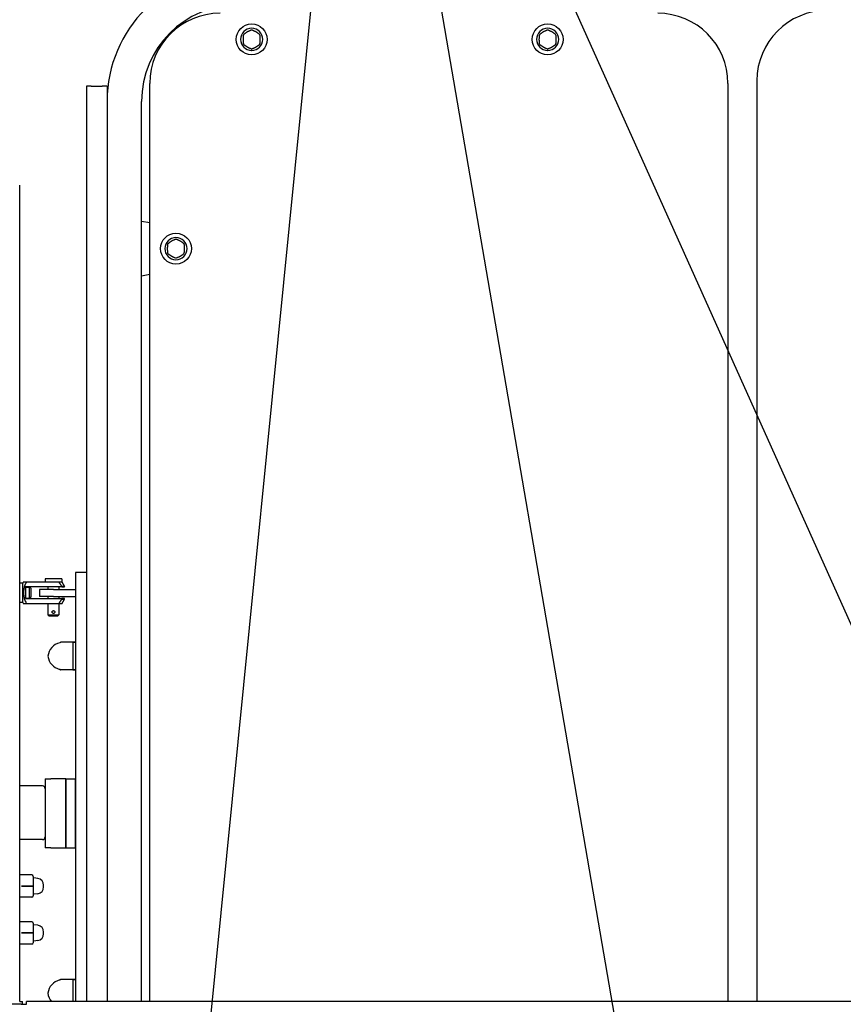
# Paper-space layout 'Sheet_1' of a CAD drawing. Extents: x -488 to 11819, y -1 to 9446.
# Drawn here: x 821 to 1545, y 2236 to 3102 of the extents above; entities that cross this region are included whole.
import ezdxf

# ---------------------------------------------------------------- set-up
doc = ezdxf.new("R2010")
doc.units = 0
doc.header["$LTSCALE"] = 33.333333
doc.layers.add('Border_2', color=7, linetype='Continuous', lineweight=25)
doc.layers.add('Visible Edges(Markku)', color=7, linetype='Continuous', lineweight=25)
doc.styles.get("Standard").update_dxf_attribs({"font": 'arial.ttf'})
doc.dimstyles.new('MAKE', dxfattribs={"dimscale": 30, "dimtxt": 3, "dimasz": 3, "dimexe": 0.18, "dimexo": 0.0625, "dimgap": 1, "dimtad": 1, "dimdec": 0, "dimzin": 0, "dimdsep": 46, "dimtxsty": 'Standard', "dimcen": 0.09, "dimadec": 0, "dimazin": 0, "dimtfac": 1, "dimtdec": 0, "dimtofl": 0, "dimtmove": 0, "dimatfit": 3, "dimfxl": 1, "dimtolj": 1, "dimtzin": 0, "dimlwd": 25, "dimarcsym": 0})

psp = doc.layouts.new('Sheet_1')

# ---------------------------------------------------------------- linework, layer by layer
at = {"layer": 'Visible Edges(Markku)'}
for p, q in [((1024.65, 3074.67), (1024.61, 3074.53)), ((1024.61, 3074.53), (1024.65, 3074.51)), ((1024.69, 3074.53), (1024.65, 3074.67)), ((1024.65, 3074.51), (1024.65, 3074.67)), ((1024.65, 3074.51), (1024.69, 3074.53)), ((1284.8, 3074.67), (1284.76, 3074.53)), ((1284.76, 3074.53), (1284.8, 3074.51)), ((1284.84, 3074.53), (1284.8, 3074.67)), ((1284.8, 3074.51), (1284.8, 3074.67)), ((1284.8, 3074.51), (1284.84, 3074.53)), ((1468.72, 3048.04), (1468.72, 2238.55)), ((883.68, 3043.2), (879.45, 3043.2)), ((879.45, 3043.2), (879.45, 2615.76)), ((883.68, 3043.2), (893.36, 3043.2)), ((897.6, 3043.2), (893.36, 3043.2)), ((897.6, 3043.2), (897.6, 2238.55)), ((935.11, 2238.55), (935.11, 3045.62)), ((1443.31, 3045.62), (1443.31, 2238.55)), ((897.6, 3029.89), (897.6, 2238.55)), ((927.85, 2238.55), (927.85, 3029.89)), ((820.76, 2238.55), (820.76, 2956.08)), ((927.85, 2924.62), (935.11, 2923.24)), ((958.1, 2890.75), (958.06, 2890.61)), ((958.06, 2890.61), (958.1, 2890.59)), ((958.14, 2890.61), (958.1, 2890.75)), ((958.1, 2890.59), (958.1, 2890.75)), ((958.1, 2890.59), (958.14, 2890.61)), ((935.11, 2877.59), (927.85, 2876.22)), ((879.45, 2615.76), (869.77, 2615.76)), ((869.77, 2615.76), (869.77, 2238.55)), ((879.45, 2615.76), (879.45, 2238.55)), ((823.47, 2606.39), (820.76, 2606.39)), ((823.47, 2589.45), (823.47, 2606.39)), ((824.08, 2607.6), (826.86, 2607.6)), ((826.86, 2607.6), (854.92, 2607.6)), ((857.67, 2610.02), (843.15, 2610.02)), ((843.15, 2610.02), (843.15, 2607.6)), ((854.92, 2607.6), (857.71, 2607.6)), ((857.67, 2610.02), (857.67, 2607.6)), ((857.71, 2607.6), (860.09, 2603.48)), ((857.67, 2603.06), (825.9, 2603.06)), ((825.9, 2603.06), (825.9, 2592.77)), ((825.9, 2602.76), (829.51, 2602.76)), ((829.51, 2593.08), (829.51, 2602.76)), ((830.44, 2601.83), (829.51, 2602.76)), ((830.44, 2601.83), (830.44, 2594)), ((850.41, 2600.64), (838.31, 2600.64)), ((838.31, 2600.64), (838.31, 2594.59)), ((845.57, 2603.06), (845.57, 2600.64)), ((850.41, 2600.64), (869.77, 2600.64)), ((855.25, 2603.06), (855.25, 2600.64)), ((860.09, 2603.48), (857.67, 2603.48)), ((857.67, 2603.06), (857.67, 2603.48)), ((857.67, 2603.06), (860.09, 2603.06)), ((860.09, 2603.06), (860.09, 2603.48)), ((823.47, 2589.45), (820.76, 2589.45)), ((826.86, 2588.24), (824.08, 2588.24)), ((825.9, 2593.08), (829.51, 2593.08)), ((825.9, 2592.77), (857.67, 2592.77)), ((854.92, 2588.24), (826.86, 2588.24)), ((830.44, 2594), (829.51, 2593.08)), ((850.41, 2594.59), (838.31, 2594.59)), ((845.57, 2594.59), (845.57, 2592.77)), ((845.57, 2588.24), (845.57, 2578.56)), ((850.41, 2594.59), (869.77, 2594.59)), ((857.71, 2588.24), (854.92, 2588.24)), ((855.25, 2594.59), (855.25, 2592.77)), ((855.25, 2588.24), (855.25, 2578.56)), ((860.09, 2592.77), (857.67, 2592.77)), ((857.67, 2592.35), (857.67, 2592.77)), ((857.67, 2592.35), (860.09, 2592.35)), ((857.71, 2588.24), (860.09, 2592.35)), ((860.09, 2592.35), (860.09, 2592.77)), ((845.57, 2578.56), (855.25, 2578.56)), ((846.78, 2577.35), (845.57, 2578.56)), ((854.04, 2577.35), (846.78, 2577.35)), ((854.04, 2577.35), (855.25, 2578.56)), ((869.77, 2554.36), (856.8, 2554.36)), ((867.35, 2554.36), (867.35, 2530.16)), ((867.35, 2554.36), (869.77, 2554.36)), ((869.77, 2530.16), (856.8, 2530.16)), ((867.35, 2530.16), (869.77, 2530.16)), ((843.15, 2434.26), (843.15, 2419.9)), ((843.15, 2434.26), (847.99, 2434.26)), ((861.3, 2434.26), (847.99, 2434.26)), ((861.3, 2434.26), (861.3, 2373.76)), ((861.3, 2434.26), (869.77, 2434.26)), ((861.3, 2373.76), (861.3, 2434.26)), ((869.77, 2373.76), (869.77, 2434.26)), ((840.73, 2428.07), (820.76, 2428.07)), ((843.15, 2419.9), (843.15, 2389.05)), ((843.15, 2389.05), (843.15, 2373.76)), ((840.73, 2380.88), (820.76, 2380.88)), ((847.99, 2373.76), (843.15, 2373.76)), ((847.99, 2373.76), (861.3, 2373.76)), ((861.3, 2373.76), (869.77, 2373.76)), ((831.35, 2349.83), (820.76, 2349.83)), ((832.56, 2348.62), (832.56, 2331.44)), ((836.72, 2346.71), (833.32, 2347.21)), ((831.35, 2340.07), (822.27, 2340.07)), ((822.27, 2340.03), (822.27, 2340.07)), ((822.27, 2340.03), (831.35, 2340.03)), ((822.27, 2339.99), (822.27, 2340.03)), ((822.27, 2339.99), (831.35, 2339.99)), ((831.35, 2340.03), (831.91, 2340.03)), ((841.83, 2339.26), (841.83, 2340.79)), ((831.35, 2330.23), (820.76, 2330.23)), ((836.72, 2333.35), (833.32, 2332.85)), ((831.35, 2308.69), (820.76, 2308.69)), ((832.56, 2307.48), (832.56, 2290.3)), ((836.72, 2305.57), (833.32, 2306.07)), ((831.35, 2298.93), (822.27, 2298.93)), ((822.27, 2298.89), (822.27, 2298.93)), ((822.27, 2298.89), (831.35, 2298.89)), ((822.27, 2298.85), (822.27, 2298.89)), ((822.27, 2298.85), (831.35, 2298.85)), ((831.35, 2298.89), (831.91, 2298.89)), ((841.83, 2298.12), (841.83, 2299.65)), ((831.35, 2289.09), (820.76, 2289.09)), ((836.72, 2292.21), (833.32, 2291.71)), ((869.77, 2257.91), (856.8, 2257.91)), ((867.35, 2257.91), (867.35, 2238.55)), ((867.35, 2257.91), (869.77, 2257.91)), ((821.97, 2236.13), (759.05, 2236.13)), ((820.76, 2238.55), (823.18, 2238.55)), ((821.97, 2236.13), (826.81, 2236.13)), ((823.18, 2236.13), (823.18, 2238.55)), ((2085.21, 2238.55), (826.81, 2238.55)), ((826.81, 2236.13), (826.81, 2238.55))]:
    psp.add_line(p, q, dxfattribs=at)
at = {"layer": 'Visible Edges(Markku)', "flags": 128}
for points in [[(1024.64, 3092.67), (1024.41, 3092.58), (1024.16, 3092.48), (1023.89, 3092.38), (1023.61, 3092.26), (1023.31, 3092.13), (1023.01, 3092), (1022.7, 3091.86), (1022.38, 3091.71), (1022.05, 3091.55), (1021.73, 3091.38), (1021.4, 3091.21), (1021.08, 3091.04), (1020.77, 3090.86), (1020.45, 3090.67), (1020.14, 3090.48), (1019.84, 3090.28), (1019.53, 3090.08), (1019.23, 3089.87), (1018.92, 3089.65), (1018.61, 3089.43), (1018.31, 3089.2), (1018.01, 3088.97), (1017.71, 3088.74), (1017.43, 3088.51)], [(1031.86, 3088.51), (1031.58, 3088.74), (1031.29, 3088.97), (1030.99, 3089.2), (1030.68, 3089.43), (1030.38, 3089.65), (1030.07, 3089.87), (1029.76, 3090.08), (1029.46, 3090.28), (1029.15, 3090.48), (1028.84, 3090.67), (1028.53, 3090.86), (1028.21, 3091.04), (1027.89, 3091.21), (1027.57, 3091.38), (1027.24, 3091.55), (1026.92, 3091.71), (1026.6, 3091.86), (1026.29, 3092), (1025.98, 3092.13), (1025.69, 3092.26), (1025.41, 3092.38), (1025.14, 3092.48), (1024.89, 3092.58), (1024.65, 3092.67)], [(1284.79, 3092.67), (1284.56, 3092.58), (1284.31, 3092.48), (1284.04, 3092.38), (1283.76, 3092.26), (1283.46, 3092.13), (1283.16, 3092), (1282.85, 3091.86), (1282.53, 3091.71), (1282.2, 3091.55), (1281.88, 3091.38), (1281.55, 3091.21), (1281.23, 3091.04), (1280.92, 3090.86), (1280.6, 3090.67), (1280.29, 3090.48), (1279.99, 3090.28), (1279.68, 3090.08), (1279.38, 3089.87), (1279.07, 3089.65), (1278.76, 3089.43), (1278.46, 3089.2), (1278.16, 3088.97), (1277.86, 3088.74), (1277.58, 3088.51)], [(1292.01, 3088.51), (1291.73, 3088.74), (1291.44, 3088.97), (1291.14, 3089.2), (1290.83, 3089.43), (1290.53, 3089.65), (1290.22, 3089.87), (1289.91, 3090.08), (1289.61, 3090.28), (1289.3, 3090.48), (1288.99, 3090.67), (1288.68, 3090.86), (1288.36, 3091.04), (1288.04, 3091.21), (1287.72, 3091.38), (1287.39, 3091.55), (1287.07, 3091.71), (1286.75, 3091.86), (1286.44, 3092), (1286.13, 3092.13), (1285.84, 3092.26), (1285.56, 3092.38), (1285.29, 3092.48), (1285.04, 3092.58), (1284.8, 3092.67)], [(1017.39, 3088.43), (1017.35, 3088.2), (1017.31, 3087.94), (1017.28, 3087.67), (1017.24, 3087.38), (1017.2, 3087.07), (1017.17, 3086.75), (1017.14, 3086.41), (1017.11, 3086.07), (1017.08, 3085.71), (1017.06, 3085.35), (1017.05, 3084.98), (1017.04, 3084.62), (1017.04, 3084.25), (1017.04, 3083.88), (1017.05, 3083.52), (1017.07, 3083.15), (1017.09, 3082.79), (1017.12, 3082.42), (1017.15, 3082.06), (1017.19, 3081.7), (1017.23, 3081.33), (1017.28, 3080.96), (1017.33, 3080.6), (1017.39, 3080.24)], [(1031.91, 3080.24), (1031.96, 3080.6), (1032.01, 3080.96), (1032.06, 3081.33), (1032.1, 3081.7), (1032.14, 3082.06), (1032.17, 3082.42), (1032.2, 3082.79), (1032.22, 3083.15), (1032.24, 3083.52), (1032.25, 3083.88), (1032.26, 3084.25), (1032.26, 3084.62), (1032.25, 3084.98), (1032.23, 3085.35), (1032.21, 3085.71), (1032.19, 3086.07), (1032.16, 3086.41), (1032.13, 3086.75), (1032.09, 3087.07), (1032.06, 3087.38), (1032.02, 3087.67), (1031.98, 3087.94), (1031.94, 3088.2), (1031.91, 3088.43)], [(1277.54, 3088.43), (1277.5, 3088.2), (1277.46, 3087.94), (1277.43, 3087.67), (1277.39, 3087.38), (1277.35, 3087.07), (1277.32, 3086.75), (1277.29, 3086.41), (1277.26, 3086.07), (1277.23, 3085.71), (1277.21, 3085.35), (1277.2, 3084.98), (1277.19, 3084.62), (1277.19, 3084.25), (1277.19, 3083.88), (1277.2, 3083.52), (1277.22, 3083.15), (1277.24, 3082.79), (1277.27, 3082.42), (1277.3, 3082.06), (1277.34, 3081.7), (1277.38, 3081.33), (1277.43, 3080.96), (1277.48, 3080.6), (1277.54, 3080.24)], [(1292.06, 3080.24), (1292.11, 3080.6), (1292.16, 3080.96), (1292.21, 3081.33), (1292.25, 3081.7), (1292.29, 3082.06), (1292.32, 3082.42), (1292.35, 3082.79), (1292.37, 3083.15), (1292.39, 3083.52), (1292.4, 3083.88), (1292.41, 3084.25), (1292.41, 3084.62), (1292.4, 3084.98), (1292.38, 3085.35), (1292.36, 3085.71), (1292.34, 3086.07), (1292.31, 3086.41), (1292.28, 3086.75), (1292.24, 3087.07), (1292.21, 3087.38), (1292.17, 3087.67), (1292.13, 3087.94), (1292.09, 3088.2), (1292.06, 3088.43)], [(1017.51, 3080.03), (1017.71, 3079.87), (1017.92, 3079.7), (1018.15, 3079.53), (1018.4, 3079.34), (1018.65, 3079.16), (1018.92, 3078.96), (1019.19, 3078.77), (1019.48, 3078.58), (1019.77, 3078.38), (1020.06, 3078.19), (1020.36, 3078), (1020.67, 3077.82), (1020.97, 3077.64), (1021.28, 3077.47), (1021.6, 3077.3), (1021.91, 3077.14), (1022.23, 3076.98), (1022.55, 3076.83), (1022.87, 3076.68), (1023.19, 3076.54), (1023.51, 3076.4), (1023.84, 3076.26), (1024.16, 3076.13), (1024.49, 3076)], [(1024.81, 3076), (1025.13, 3076.13), (1025.46, 3076.26), (1025.78, 3076.4), (1026.11, 3076.54), (1026.42, 3076.68), (1026.74, 3076.83), (1027.06, 3076.98), (1027.38, 3077.14), (1027.7, 3077.3), (1028.01, 3077.47), (1028.32, 3077.64), (1028.63, 3077.82), (1028.93, 3078), (1029.23, 3078.19), (1029.53, 3078.38), (1029.82, 3078.58), (1030.1, 3078.77), (1030.38, 3078.96), (1030.64, 3079.16), (1030.9, 3079.34), (1031.14, 3079.53), (1031.37, 3079.7), (1031.58, 3079.87), (1031.78, 3080.03)], [(1277.66, 3080.03), (1277.86, 3079.87), (1278.07, 3079.7), (1278.3, 3079.53), (1278.55, 3079.34), (1278.8, 3079.16), (1279.07, 3078.96), (1279.34, 3078.77), (1279.63, 3078.58), (1279.92, 3078.38), (1280.21, 3078.19), (1280.51, 3078), (1280.82, 3077.82), (1281.12, 3077.64), (1281.43, 3077.47), (1281.75, 3077.3), (1282.06, 3077.14), (1282.38, 3076.98), (1282.7, 3076.83), (1283.02, 3076.68), (1283.34, 3076.54), (1283.66, 3076.4), (1283.99, 3076.26), (1284.31, 3076.13), (1284.64, 3076)], [(1284.96, 3076), (1285.28, 3076.13), (1285.61, 3076.26), (1285.93, 3076.4), (1286.26, 3076.54), (1286.57, 3076.68), (1286.89, 3076.83), (1287.21, 3076.98), (1287.53, 3077.14), (1287.85, 3077.3), (1288.16, 3077.47), (1288.47, 3077.64), (1288.78, 3077.82), (1289.08, 3078), (1289.38, 3078.19), (1289.68, 3078.38), (1289.97, 3078.58), (1290.25, 3078.77), (1290.53, 3078.96), (1290.79, 3079.16), (1291.05, 3079.34), (1291.29, 3079.53), (1291.52, 3079.7), (1291.73, 3079.87), (1291.93, 3080.03)], [(958.09, 2908.75), (957.86, 2908.66), (957.61, 2908.56), (957.34, 2908.46), (957.06, 2908.34), (956.76, 2908.21), (956.46, 2908.08), (956.15, 2907.94), (955.83, 2907.79), (955.5, 2907.63), (955.18, 2907.46), (954.85, 2907.29), (954.53, 2907.12), (954.22, 2906.94), (953.9, 2906.75), (953.59, 2906.56), (953.29, 2906.36), (952.98, 2906.16), (952.68, 2905.95), (952.37, 2905.73), (952.06, 2905.51), (951.76, 2905.28), (951.46, 2905.05), (951.16, 2904.82), (950.88, 2904.59)], [(965.31, 2904.59), (965.03, 2904.82), (964.74, 2905.05), (964.44, 2905.28), (964.13, 2905.51), (963.83, 2905.73), (963.52, 2905.95), (963.21, 2906.16), (962.91, 2906.36), (962.6, 2906.56), (962.29, 2906.75), (961.98, 2906.94), (961.66, 2907.12), (961.34, 2907.29), (961.02, 2907.46), (960.69, 2907.63), (960.37, 2907.79), (960.05, 2907.94), (959.74, 2908.08), (959.43, 2908.21), (959.14, 2908.34), (958.86, 2908.46), (958.59, 2908.56), (958.34, 2908.66), (958.1, 2908.75)], [(950.84, 2904.51), (950.8, 2904.28), (950.76, 2904.02), (950.73, 2903.75), (950.69, 2903.46), (950.65, 2903.15), (950.62, 2902.83), (950.59, 2902.49), (950.56, 2902.15), (950.53, 2901.79), (950.51, 2901.43), (950.5, 2901.06), (950.49, 2900.7), (950.49, 2900.33), (950.49, 2899.96), (950.5, 2899.6), (950.52, 2899.23), (950.54, 2898.87), (950.57, 2898.5), (950.6, 2898.14), (950.64, 2897.78), (950.68, 2897.41), (950.73, 2897.04), (950.78, 2896.68), (950.84, 2896.32)], [(965.36, 2896.32), (965.41, 2896.68), (965.46, 2897.04), (965.51, 2897.41), (965.55, 2897.78), (965.59, 2898.14), (965.62, 2898.5), (965.65, 2898.87), (965.67, 2899.23), (965.69, 2899.6), (965.7, 2899.96), (965.71, 2900.33), (965.71, 2900.7), (965.7, 2901.06), (965.68, 2901.43), (965.66, 2901.79), (965.64, 2902.15), (965.61, 2902.49), (965.58, 2902.83), (965.54, 2903.15), (965.51, 2903.46), (965.47, 2903.75), (965.43, 2904.02), (965.39, 2904.28), (965.36, 2904.51)], [(950.96, 2896.11), (951.16, 2895.95), (951.37, 2895.78), (951.6, 2895.61), (951.85, 2895.42), (952.1, 2895.24), (952.37, 2895.04), (952.64, 2894.85), (952.93, 2894.66), (953.22, 2894.46), (953.51, 2894.27), (953.81, 2894.08), (954.12, 2893.9), (954.42, 2893.72), (954.73, 2893.55), (955.05, 2893.38), (955.36, 2893.22), (955.68, 2893.06), (956, 2892.91), (956.32, 2892.76), (956.64, 2892.62), (956.96, 2892.48), (957.29, 2892.34), (957.61, 2892.21), (957.94, 2892.08)], [(958.26, 2892.08), (958.58, 2892.21), (958.91, 2892.34), (959.23, 2892.48), (959.56, 2892.62), (959.87, 2892.76), (960.19, 2892.91), (960.51, 2893.06), (960.83, 2893.22), (961.15, 2893.38), (961.46, 2893.55), (961.77, 2893.72), (962.08, 2893.9), (962.38, 2894.08), (962.68, 2894.27), (962.98, 2894.46), (963.27, 2894.66), (963.55, 2894.85), (963.83, 2895.04), (964.09, 2895.24), (964.35, 2895.42), (964.59, 2895.61), (964.82, 2895.78), (965.03, 2895.95), (965.23, 2896.11)], [(826.86, 2607.6), (826.42, 2606.84), (826.02, 2606.07), (825.67, 2605.32), (825.35, 2604.57), (825.07, 2603.78), (824.81, 2602.96), (824.59, 2602.12), (824.4, 2601.27), (824.26, 2600.42), (824.16, 2599.57), (824.1, 2598.73), (824.08, 2597.92), (824.1, 2597.1), (824.16, 2596.27), (824.26, 2595.41), (824.4, 2594.56), (824.59, 2593.71), (824.81, 2592.87), (825.07, 2592.05), (825.35, 2591.27), (825.67, 2590.51), (826.02, 2589.76), (826.42, 2588.99), (826.86, 2588.24)], [(854.92, 2607.6), (855.03, 2607.44), (855.14, 2607.28), (855.25, 2607.12), (855.36, 2606.95), (855.47, 2606.79), (855.58, 2606.63), (855.69, 2606.46), (855.81, 2606.29), (855.92, 2606.13), (856.03, 2605.96), (856.14, 2605.79), (856.26, 2605.62), (856.37, 2605.45), (856.49, 2605.27), (856.6, 2605.1), (856.72, 2604.92), (856.84, 2604.75), (856.95, 2604.57), (857.07, 2604.39), (857.19, 2604.21), (857.31, 2604.03), (857.43, 2603.85), (857.55, 2603.67), (857.67, 2603.48)], [(857.67, 2592.35), (857.55, 2592.17), (857.43, 2591.98), (857.31, 2591.8), (857.19, 2591.62), (857.07, 2591.44), (856.95, 2591.26), (856.84, 2591.09), (856.72, 2590.91), (856.6, 2590.74), (856.49, 2590.56), (856.37, 2590.39), (856.26, 2590.22), (856.14, 2590.05), (856.03, 2589.88), (855.92, 2589.71), (855.81, 2589.54), (855.69, 2589.37), (855.58, 2589.21), (855.47, 2589.04), (855.36, 2588.88), (855.25, 2588.72), (855.14, 2588.56), (855.03, 2588.4), (854.92, 2588.24)], [(849.2, 2580.98), (849.24, 2581.29), (849.36, 2581.58), (849.55, 2581.83), (849.8, 2582.02), (850.1, 2582.15), (850.41, 2582.19), (850.72, 2582.15), (851.02, 2582.02), (851.26, 2581.83), (851.45, 2581.58), (851.58, 2581.29), (851.62, 2580.98), (851.58, 2580.67), (851.45, 2580.37), (851.26, 2580.12), (851.02, 2579.93), (850.72, 2579.81), (850.41, 2579.77), (850.1, 2579.81), (849.8, 2579.93), (849.55, 2580.12), (849.36, 2580.37), (849.24, 2580.67), (849.2, 2580.98)], [(831.91, 2340.03), (831.89, 2340.03), (831.87, 2340.03), (831.85, 2340.04), (831.83, 2340.04), (831.8, 2340.04), (831.78, 2340.04), (831.76, 2340.05), (831.74, 2340.05), (831.71, 2340.05), (831.69, 2340.05), (831.66, 2340.05), (831.64, 2340.06), (831.62, 2340.06), (831.59, 2340.06), (831.57, 2340.06), (831.55, 2340.06), (831.52, 2340.06), (831.5, 2340.06), (831.47, 2340.06), (831.45, 2340.06), (831.42, 2340.07), (831.4, 2340.07), (831.37, 2340.07), (831.35, 2340.07)], [(831.35, 2339.99), (831.37, 2339.99), (831.4, 2339.99), (831.42, 2339.99), (831.45, 2339.99), (831.47, 2339.99), (831.5, 2339.99), (831.52, 2339.99), (831.55, 2339.99), (831.57, 2340), (831.59, 2340), (831.62, 2340), (831.64, 2340), (831.66, 2340), (831.69, 2340), (831.71, 2340.01), (831.74, 2340.01), (831.76, 2340.01), (831.78, 2340.01), (831.8, 2340.01), (831.83, 2340.02), (831.85, 2340.02), (831.87, 2340.02), (831.89, 2340.03), (831.91, 2340.03)], [(831.91, 2298.89), (831.89, 2298.89), (831.87, 2298.89), (831.85, 2298.9), (831.83, 2298.9), (831.8, 2298.9), (831.78, 2298.9), (831.76, 2298.91), (831.74, 2298.91), (831.71, 2298.91), (831.69, 2298.91), (831.66, 2298.91), (831.64, 2298.92), (831.62, 2298.92), (831.59, 2298.92), (831.57, 2298.92), (831.55, 2298.92), (831.52, 2298.92), (831.5, 2298.92), (831.47, 2298.92), (831.45, 2298.92), (831.42, 2298.93), (831.4, 2298.93), (831.37, 2298.93), (831.35, 2298.93)], [(831.35, 2298.85), (831.37, 2298.85), (831.4, 2298.85), (831.42, 2298.85), (831.45, 2298.85), (831.47, 2298.85), (831.5, 2298.85), (831.52, 2298.85), (831.55, 2298.85), (831.57, 2298.86), (831.59, 2298.86), (831.62, 2298.86), (831.64, 2298.86), (831.66, 2298.86), (831.69, 2298.86), (831.71, 2298.87), (831.74, 2298.87), (831.76, 2298.87), (831.78, 2298.87), (831.8, 2298.87), (831.83, 2298.88), (831.85, 2298.88), (831.87, 2298.88), (831.89, 2298.89), (831.91, 2298.89)]]:
    psp.add_lwpolyline(points, dxfattribs=at)
at = {"layer": 'Visible Edges(Markku)'}
for centre in [(1024.65, 3084.34), (1284.8, 3084.34), (958.1, 2900.42)]:
    psp.add_circle(centre, 13.61, dxfattribs=at)
for centre, radius, start, end in [((1012.55, 3029.89), 114.95, 90, 180), ((1012.55, 3029.89), 84.7, 90, 180), ((996.82, 3045.62), 61.71, 90, 180), ((1381.6, 3045.62), 61.71, 0, 90), ((1530.43, 3048.04), 61.71, 90, 180), ((1024.65, 3084.34), 9.8, 270.21988, 269.78012), ((1284.8, 3084.34), 9.8, 270.21988, 269.78012), ((958.1, 2900.42), 9.8, 270.21988, 269.78012), ((844.01, 2596.78), 22.67, 151.50725, 154.93318), ((844.01, 2599.05), 22.67, 205.06682, 208.49275), ((858.81, 2540.94), 13.31, 102.15408, 174.33412), ((855.88, 2554.55), 0.605, 282.15408, 318.98719), ((856.8, 2553.75), 0.605, 90, 138.98719), ((858.81, 2543.57), 13.31, 185.66588, 257.84592), ((855.88, 2529.97), 0.605, 41.01281, 77.84592), ((856.8, 2530.76), 0.605, 221.01281, 270), ((840.73, 2425.65), 2.42, 0, 90), ((840.73, 2383.3), 2.42, 270, 0), ((831.35, 2348.62), 1.21, 0, 90), ((833.5, 2348.4), 1.21, 219.20418, 261.65719), ((835.85, 2340.79), 5.98, 0, 81.65719), ((835.85, 2339.26), 5.98, 278.34281, 0), ((831.35, 2331.44), 1.21, 270, 0), ((833.5, 2331.65), 1.21, 98.34281, 140.79582), ((831.35, 2307.48), 1.21, 0, 90), ((833.5, 2307.26), 1.21, 219.20418, 261.65719), ((835.85, 2299.65), 5.98, 0, 81.65719), ((835.85, 2298.12), 5.98, 278.34281, 0), ((831.35, 2290.3), 1.21, 270, 0), ((833.5, 2290.51), 1.21, 98.34281, 140.79582), ((858.81, 2244.49), 13.31, 102.15408, 174.33412), ((855.88, 2258.1), 0.605, 282.15408, 318.98719), ((856.8, 2257.3), 0.605, 90, 138.98719), ((858.81, 2247.12), 13.31, 185.66588, 220.10435)]:
    psp.add_arc(centre, radius, start, end, dxfattribs=at)

# ---------------------------------------------------------------- leaders
at = {"layer": 'Border_2', "ltscale": 0.5}
for points in [[(926.81, 1603.34), (1118.92, 3533.62)], [(1450.81, 1603.34), (1118.92, 3533.62)], [(1985.21, 1603.34), (1118.92, 3533.62)]]:
    psp.add_leader(points, dimstyle='MAKE', override={"dimgap": 1, "dimtad": 0}, dxfattribs=at)

doc.saveas('drawing.dxf')
